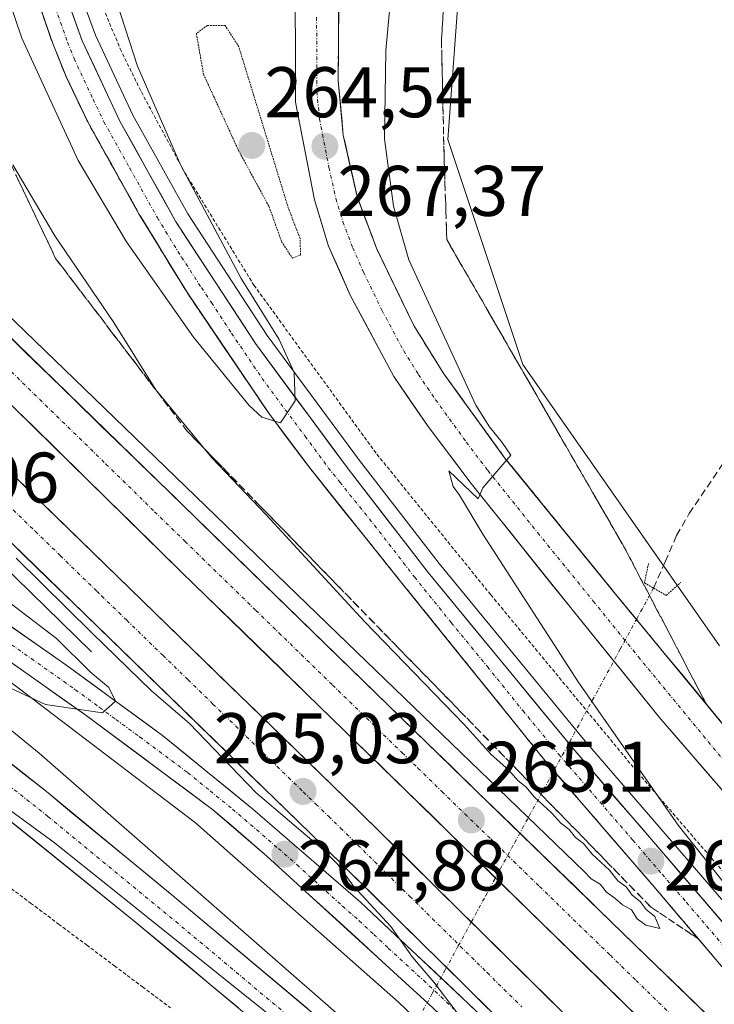
# Model space of a CAD drawing. Units: metres. Extents: x 626076 to 629581, y 4641678 to 4644027.
# Drawn here: x 627973 to 628070, y 4643097 to 4643235 of the extents above; entities that cross this region are included whole.
import ezdxf
from ezdxf.enums import TextEntityAlignment as Align

# ---------------------------------------------------------------- set-up
doc = ezdxf.new("R2010")
doc.units = ezdxf.units.M
doc.header["$MEASUREMENT"] = 0
for name, pattern in [('TRAZO_Y_PUNTO', [1, 0.5, -0.25, 0, -0.25]), ('TRAZOS', [0.75, 0.5, -0.25]), ('TRAZOS2', [0.375, 0.25, -0.125]), ('TRAZOSX2', [1.5, 1, -0.5])]:
    doc.linetypes.add(name, pattern=pattern)
for name, color, linetype, lineweight in [('Alambrada', 19, 'TRAZOS', 0), ('Arcén (en calzada doble)', 9, 'Continuous', 13), ('Carretera de calzada doble', 1, 'Continuous', 13), ('Carretera de calzada doble Cxs', 1, 'Continuous', 13), ('Carretera de calzada doble eje', 1, 'TRAZO_Y_PUNTO', 0), ('Carretera de calzada única', 19, 'Continuous', 13), ('Carretera de calzada única Cxs', 19, 'Continuous', 13), ('Carretera de calzada única eje', 19, 'TRAZO_Y_PUNTO', 0), ('Carátula', 7, 'Continuous', 5), ('Corriente artificial lineal', 5, 'TRAZOSX2', 13), ('Corriente artificial lineal oculto', 135, 'TRAZO_Y_PUNTO', 13), ('Cultivos herbáceos CxS', 92, 'Continuous', 0), ('Curva de nivel normal', 36, 'Continuous', 0), ('Curva de nivel normal depresión', 36, 'TRAZOS2', 0), ('Núcleo urbano CxS', 19, 'Continuous', 0), ('Puente lineal', 2, 'TRAZOS2', 0), ('Punto de cota en terreno', 7, 'Continuous', 0), ('Rótulo de punto de cota en terreno', 19, 'Continuous', 0), ('Talud superficial', 39, 'TRAZOSX2', 0)]:
    doc.layers.add(name, color=color, linetype=linetype, lineweight=lineweight)
doc.styles.add('Arial', font='txt', dxfattribs={"height": 0.2})

# ---------------------------------------------------------------- blocks, each defined once
blk = doc.blocks.new('*U150')
at = {"layer": 'Cultivos herbáceos CxS', "color": 92, "linetype": 'Continuous', "lineweight": 0}
blk.add_polyline3d([(628070.3577, 4643147.0953, 261.7614), (628042.8501, 4643186.3941, 261.5715), (628032.3711, 4643217.8327, 261.6444), (628034.9917, 4643253.2011, 261.5803), (628033.6825, 4643285.9497, 261.5063), (628024.5134, 4643304.2887, 262.017), (628007.4845, 4643318.6983, 262.4127), (627991.7655, 4643334.4179, 262.0201), (627970.1048, 4643350.9827, 262.4273), (627969.4969, 4643351.4475, 262.3209), (627969.0465, 4643351.5119, 262.3319), (627932.8191, 4643356.6875, 265.7114), (627897.4509, 4643357.9977, 265.0858), (627868.6327, 4643360.6177, 264.5655), (627828.8449, 4643378.587, 263.5331), (627770.137, 4643417.7269, 263.7364), (627605.089, 4643573.6119, 265.1818), (627316.9066, 4643857.8703, 265.655), (627268.4396, 4643906.3383, 265.6656), (627259.2704, 4643927.2973, 265.6177), (627239.6212, 4643944.3265, 265.8491)], dxfattribs=at)
blk = doc.blocks.new('*U155')
at = {"layer": 'Cultivos herbáceos CxS', "color": 92, "linetype": 'Continuous', "lineweight": 0}
blk.add_polyline3d([(627709.8796, 4643373.1893, 264.5199), (627770.1348, 4643298.5223, 265.4726), (627770.1559, 4643298.4757, 265.4719), (627788.4734, 4643257.9137, 267.1286), (627789.7828, 4643233.0247, 268.289), (627776.683, 4643210.7559, 268.1158), (627768.8232, 4643198.9667, 268.8318), (627771.4426, 4643187.1771, 270.5442), (627773.2117, 4643185.408, 270.6002), (627784.5421, 4643174.0773, 270.0456), (627805.9108, 4643161.5069, 268.4013), (627835.8805, 4643161.5067, 267.3998), (627867.3191, 4643168.0561, 267.2041), (627910.5467, 4643160.1961, 266.0066), (627943.2945, 4643144.4765, 265.9332), (627943.379, 4643144.4147, 265.9321), (627977.3523, 4643119.5873, 265.7642), (628023.1991, 4643082.9085, 265.1835), (628069.0459, 4643040.9901, 265.3769), (628122.7521, 4642989.9017, 265.7875)], dxfattribs=at)
blk = doc.blocks.new('5PATER')
at = {"layer": 'Carátula', "linetype": 'Continuous', "lineweight": 5}
h = blk.add_hatch(color=250, dxfattribs=at)
edge = h.paths.add_edge_path()
edge.add_ellipse((0, 0.01), major_axis=(-1.33, -1.34), ratio=0.999422, start_angle=0, end_angle=360)
blk = doc.blocks.new('*U177')
at = {"layer": 'Carretera de calzada única Cxs', "color": 19, "linetype": 'Continuous', "lineweight": 13}
for points in [[(627971.59, 4643149.62, 265.3), (627975.29, 4643147.03, 265.1), (627979, 4643144.44, 265.03), (627982.38, 4643141.97, 264.92), (627985.77, 4643139.5, 264.94), (627989.15, 4643137.02, 264.9), (627992.53, 4643134.55, 264.86), (627995.67, 4643131.99, 264.84), (627998.81, 4643129.44, 264.86), (628001.95, 4643126.88, 264.87), (628005.09, 4643124.32, 264.89), (628008.87, 4643121.06, 264.89), (628012.64, 4643117.79, 264.91), (628016.42, 4643114.53, 264.94), (628020.19, 4643111.26, 264.97), (628023.44, 4643108.2, 264.96), (628026.7, 4643105.13, 264.98), (628029.95, 4643102.07, 264.99), (628033.21, 4643099, 265.01), (628036.46, 4643095.94, 265.03)], [(628032.74, 4643094.19, 264.91), (628029.64, 4643097.11, 264.86), (628026.42, 4643100.05, 264.91), (628023.2, 4643103, 264.84), (628019.98, 4643105.94, 264.82), (628016.76, 4643108.88, 264.86), (628013.54, 4643111.82, 264.83), (628010.32, 4643114.77, 264.82), (628007.1, 4643117.71, 264.8), (628004.57, 4643119.88, 264.79), (628002.04, 4643122.06, 264.78), (627999.51, 4643124.23, 264.77), (627995.94, 4643126.88, 264.75), (627992.37, 4643129.53, 264.78), (627988.81, 4643132.17, 264.78), (627985.24, 4643134.82, 264.87), (627981.67, 4643137.47, 264.97), (627978.39, 4643139.79, 265.03), (627975.11, 4643142.11, 265.14), (627971.82, 4643144.42, 265.32)]]:
    blk.add_polyline3d(points, dxfattribs=at)
blk = doc.blocks.new('*U178')
at = {"layer": 'Carretera de calzada única Cxs', "color": 19, "linetype": 'Continuous', "lineweight": 13}
for points in [[(627979.79, 4643235.81, 271.66), (627981.29, 4643231.65, 271.66), (627983.06, 4643227.88, 271.43), (627984.82, 4643224.1, 271.44), (627986.59, 4643220.33, 271.39), (627988.53, 4643216.85, 271.12), (627990.46, 4643213.38, 271.24), (627992.4, 4643209.9, 270.97), (627994.33, 4643206.42, 270.83), (627996.56, 4643203, 270.88), (627998.8, 4643199.59, 270.52), (628001.03, 4643196.17, 270.5), (628003.27, 4643192.76, 270.29), (628005.5, 4643189.34, 270.24), (628008.09, 4643185.83, 270.03), (628010.68, 4643182.32, 269.99), (628013.28, 4643178.82, 269.69), (628015.87, 4643175.31, 269.52), (628018.46, 4643171.8, 269.26), (628021.26, 4643168.18, 269.18), (628024.05, 4643164.57, 268.8), (628026.85, 4643160.95, 268.64), (628029.64, 4643157.33, 268.36), (628032.53, 4643153.82, 268.08), (628035.41, 4643150.31, 267.8), (628038.3, 4643146.8, 267.48), (628041.18, 4643143.3, 267.33), (628044.07, 4643139.79, 266.93), (628046.95, 4643136.28, 266.71), (628049.84, 4643132.77, 266.48), (628052.87, 4643129.26, 266.19), (628055.89, 4643125.75, 266.01), (628058.92, 4643122.24, 265.77), (628061.95, 4643118.73, 265.66), (628064.97, 4643115.23, 265.42), (628068, 4643111.72, 265.31), (628071.03, 4643108.21, 265.39)], [(628069.65, 4643103.5, 265.21), (628066.84, 4643106.8, 265.31), (628064.04, 4643110.09, 265.32), (628061.23, 4643113.39, 265.57), (628058.18, 4643116.92, 265.55), (628055.13, 4643120.45, 265.69), (628052.09, 4643123.97, 266.01), (628049.04, 4643127.5, 266.19), (628045.99, 4643131.03, 266.46), (628043.1, 4643134.61, 266.54), (628040.22, 4643138.19, 266.84), (628037.33, 4643141.77, 267.13), (628034.45, 4643145.34, 267.35), (628031.56, 4643148.92, 267.93), (628028.68, 4643152.5, 267.89), (628025.79, 4643156.08, 268.22), (628023.21, 4643159.3, 268.28), (628020.64, 4643162.52, 268.59), (628018.06, 4643165.73, 268.76), (628015.49, 4643168.95, 269.15), (628012.91, 4643172.17, 269.26), (628010.14, 4643175.88, 269.41), (628007.36, 4643179.58, 269.67), (628005.08, 4643182.94, 269.85), (628002.81, 4643186.31, 270.07), (628000.53, 4643189.67, 270.28), (627998.26, 4643193.04, 270.44), (627995.98, 4643196.4, 270.57), (627993.74, 4643200.06, 270.58), (627991.51, 4643203.71, 271.14), (627989.27, 4643207.37, 270.85), (627986.87, 4643211.68, 271.25), (627984.46, 4643215.99, 270.99), (627982.06, 4643220.3, 271.31), (627980.55, 4643223.46, 271.3), (627979.03, 4643226.62, 271.12), (627977.16, 4643231.25, 271.51), (627976.21, 4643234.01, 271.74), (627975.25, 4643236.77, 271.45)]]:
    blk.add_polyline3d(points, dxfattribs=at)
blk = doc.blocks.new('*U179')
at = {"layer": 'Carretera de calzada única Cxs', "color": 19, "linetype": 'Continuous', "lineweight": 13}
for points in [[(627969.22, 4643132.29, 265.7), (627972.75, 4643129.5, 265.75), (627976.28, 4643126.71, 265.68), (627979.85, 4643123.77, 265.7), (627983.43, 4643120.83, 265.51), (627987, 4643117.89, 265.65), (627990.58, 4643114.95, 265.51), (627994.15, 4643112.01, 265.37), (627997.88, 4643108.89, 265.44), (628001.6, 4643105.76, 265.32), (628005.33, 4643102.64, 265.31), (628009.05, 4643099.51, 265.26), (628012.78, 4643096.39, 265.17)], [(628003.12, 4643096.5, 265.26), (627999.46, 4643099.54, 265.31), (627995.81, 4643102.59, 265.38), (627992.16, 4643105.63, 265.35), (627988.51, 4643108.68, 265.46), (627984.84, 4643111.64, 265.54), (627981.16, 4643114.6, 265.61), (627977.49, 4643117.56, 265.68), (627973.81, 4643120.52, 265.67), (627970.14, 4643123.47, 265.77)]]:
    blk.add_polyline3d(points, dxfattribs=at)
blk = doc.blocks.new('*U180')
at = {"layer": 'Carretera de calzada única Cxs', "color": 19, "linetype": 'Continuous', "lineweight": 13}
for points in [[(628071.48, 4643126.08, 263.94), (628068.37, 4643129.66, 263.83), (628065.27, 4643133.25, 263.94), (628062.16, 4643136.84, 263.9), (628059.64, 4643139.95, 263.94), (628057.13, 4643143.06, 263.97), (628054.61, 4643146.17, 264.05), (628052.1, 4643149.28, 264.09), (628049.58, 4643152.39, 264.23), (628046.8, 4643155.86, 264.28), (628044.01, 4643159.34, 264.44), (628041.23, 4643162.81, 264.6), (628038.44, 4643166.29, 264.76), (628035.66, 4643169.76, 264.86), (628032.65, 4643173.74, 265.09), (628029.63, 4643177.72, 265.33), (628027.23, 4643181.23, 265.43), (628024.83, 4643184.74, 265.7), (628022.8, 4643188.53, 265.64), (628020.77, 4643192.32, 265.94), (628018.74, 4643196.11, 265.91), (628017.23, 4643199.53, 266.05), (628015.71, 4643202.94, 266.21), (628014.74, 4643206.19, 266.11), (628013.77, 4643209.43, 266.16), (628012.88, 4643213.97, 266.69), (628012, 4643218.5, 267.31), (628011.11, 4643223.04, 267.37), (628011.1, 4643227.19, 267.64), (628011.08, 4643231.34, 267.9), (628011.07, 4643235.5, 268.13)], [(628017.17, 4643238.03, 268.05), (628017.13, 4643234.04, 267.82), (628017.1, 4643230.05, 267.62), (628017.06, 4643226.06, 267.43), (628017.42, 4643222.25, 267.14), (628017.78, 4643218.43, 266.96), (628018.76, 4643214.09, 266.67), (628019.74, 4643209.74, 266.55), (628021.11, 4643206.13, 266.49), (628022.48, 4643202.51, 266.18), (628024.19, 4643198.96, 265.86), (628025.91, 4643195.41, 265.81), (628027.62, 4643191.86, 265.56), (628029.68, 4643188.55, 265.3), (628031.73, 4643185.24, 265.22), (628034.59, 4643181.29, 264.74), (628037.46, 4643177.33, 264.67), (628040.32, 4643173.38, 264.71), (628043.42, 4643169.57, 264.31), (628046.52, 4643165.76, 264.25), (628049.63, 4643161.94, 263.99), (628052.73, 4643158.13, 263.89), (628055.83, 4643154.32, 263.85), (628059, 4643150.47, 263.53), (628062.18, 4643146.63, 263.82), (628065.35, 4643142.78, 263.86), (628068.52, 4643138.93, 263.81), (628071.69, 4643135.08, 263.87)]]:
    blk.add_polyline3d(points, dxfattribs=at)

msp = doc.modelspace()

# ---------------------------------------------------------------- linework, layer by layer
at = {"layer": 'Alambrada', "color": 19, "linetype": 'TRAZOS', "lineweight": 0}
for points in [[(627995.69, 4643289.13, 271.89), (627995.64, 4643287.55, 271.7), (627994.43, 4643283.03, 271.18), (627992.39, 4643278.35, 271.66), (627989.74, 4643274.01, 271.28), (627984.76, 4643267.89, 270.93), (627982.21, 4643262.73, 271.27), (627980.87, 4643257.14, 271.09), (627980.82, 4643250.23, 270.79), (627982.17, 4643242.46, 270.7), (627984.25, 4643236.19, 270.23), (627986.6, 4643230.5, 270.3), (627989.55, 4643224.48, 269.75), (627995.64, 4643213.19, 269.38), (628005.29, 4643197.47, 268.78), (628022.48, 4643173.85, 268.14), (628038.4, 4643154.21, 266.62), (628058.46, 4643129.94, 264.83), (628076.51, 4643108.97, 264.25)], [(627970.17, 4643114.06, 265.17), (627974.08, 4643111.14, 265.16), (627977.98, 4643108.21, 265.18), (627981.89, 4643105.29, 265.18), (627985.79, 4643102.37, 265.12), (627989.7, 4643099.44, 265.11), (627993.61, 4643096.52, 265.09)]]:
    msp.add_polyline3d(points, dxfattribs=at)
at = {"layer": 'Arcén (en calzada doble)', "color": 9, "linetype": 'Continuous', "lineweight": 13}
for points in [[(627988.54, 4643277.42), (627982.77, 4643268.35), (627981.14, 4643265.62), (627979.86, 4643262.71), (627978.95, 4643259.66), (627978.42, 4643256.53), (627978.36, 4643251.76), (627978.66, 4643246.97), (627980.18, 4643240.54), (627983.13, 4643232.41), (627988.36, 4643221.23), (627996.03, 4643207.45), (628007.13, 4643190.47), (628020.04, 4643173), (628031.19, 4643158.57), (628051.36, 4643134.05), (628078.57, 4643102.5)], [(627886.29, 4643239.5), (627886.3, 4643239.49), (627916.4, 4643210.93), (627948.58, 4643179.47), (627982.57, 4643146.26)], [(627802.5, 4643194.19), (627810.22, 4643188.35), (627814.45, 4643186.52), (627818.44, 4643185.92), (627823.82, 4643186.11), (627829.04, 4643187.4), (627847.03, 4643190.38), (627870.96, 4643191.29), (627878.62, 4643190.76), (627886.18, 4643189.46), (627893.58, 4643187.42), (627900.74, 4643184.64), (627924.6, 4643171.91), (627970.98, 4643142.22), (627997.12, 4643122.34), (628025.51, 4643097.29), (628113.1, 4643013.68)]]:
    msp.add_lwpolyline(points, dxfattribs=at)
at = {"layer": 'Carretera de calzada doble', "color": 1, "linetype": 'Continuous', "lineweight": 13}
for points in [[(627908.72, 4643251.49), (627941.67, 4643218.94), (628036.49, 4643126.7), (628094.2, 4643070.72), (628136.64, 4643028.9), (628147.54, 4643018.35)], [(629119.84, 4641992.26), (629079.72, 4642035.61), (629040.08, 4642078.41), (629002.62, 4642118.68), (628951.75, 4642172.94), (628904.92, 4642222.32), (628827.52, 4642302.8), (628791.29, 4642340.8), (628753.56, 4642380.11), (628638.95, 4642500.09), (628459.93, 4642687.05), (628334.59, 4642817.88), (628272.59, 4642882.09), (628238.43, 4642916.94), (628183.74, 4642972.19), (628116.19, 4643039.22), (628084.25, 4643070.58), (628026.65, 4643126.75), (627995.12, 4643157.45), (627964.06, 4643187.91), (627917.58, 4643232.73), (627902.04, 4643247.92)], [(627895.84, 4643244.6), (628019.83, 4643124.12), (628067.14, 4643077.41), (628142.58, 4643003.92), (628218.66, 4642927.39), (628308.77, 4642834.99), (628444.33, 4642693.57), (628566.98, 4642565.55), (628656.03, 4642472.53), (628730.91, 4642394.39), (628817.44, 4642303.88), (628858.12, 4642261.43), (628900.09, 4642217.56), (628942.77, 4642172.63), (628970.63, 4642143.98), (629029.2, 4642084.75), (629043.68, 4642070.22), (629067.9, 4642045.09), (629119.84, 4641992.26)], [(628068.32, 4643066.54), (628014.95, 4643119.14), (627889.39, 4643241.16)]]:
    msp.add_lwpolyline(points, dxfattribs=at)
at = {"layer": 'Carretera de calzada doble Cxs', "color": 1, "linetype": 'Continuous', "lineweight": 13}
for points in [[(627969.76, 4643191.61, 264.98), (627973.28, 4643188.19, 265), (627976.79, 4643184.78, 264.97), (627980.3, 4643181.36, 264.96), (627983.81, 4643177.94, 264.98), (627987.32, 4643174.53, 264.96), (627990.84, 4643171.11, 264.95), (627994.35, 4643167.7, 264.94), (627997.86, 4643164.28, 264.92), (628001.37, 4643160.86, 264.91), (628004.88, 4643157.45, 264.92), (628008.4, 4643154.03, 264.92), (628011.91, 4643150.61, 264.93), (628015.42, 4643147.2, 264.92), (628018.93, 4643143.78, 264.93), (628022.44, 4643140.37, 264.93), (628025.95, 4643136.95, 264.93), (628029.47, 4643133.53, 264.96), (628032.98, 4643130.12, 264.96), (628036.49, 4643126.7, 264.99), (628039.88, 4643123.41, 264.99), (628043.28, 4643120.11, 265.02), (628046.67, 4643116.82, 265.06), (628050.07, 4643113.53, 265.05), (628053.46, 4643110.24, 265.05), (628056.86, 4643106.94, 265.08), (628060.25, 4643103.65, 265.16), (628063.65, 4643100.36, 265.17), (628067.04, 4643097.06, 265.23), (628070.44, 4643093.77, 265.25)], [(628060.53, 4643093.71, 265.28), (628057.14, 4643097.01, 265.22), (628053.76, 4643100.32, 265.17), (628050.37, 4643103.62, 265.17), (628046.98, 4643106.93, 265.14), (628043.59, 4643110.23, 265.07), (628040.2, 4643113.53, 265.09), (628036.81, 4643116.84, 265.04), (628033.43, 4643120.14, 265.01), (628030.04, 4643123.45, 265.04), (628026.65, 4643126.75, 265.03), (628023.15, 4643130.16, 264.98), (628019.64, 4643133.57, 265.02), (628016.14, 4643136.98, 265.01), (628012.64, 4643140.39, 264.97), (628009.13, 4643143.81, 264.99), (628005.63, 4643147.22, 265.01), (628002.13, 4643150.63, 264.98), (627998.62, 4643154.04, 265.02), (627995.12, 4643157.45, 265.01), (627991.67, 4643160.83, 265), (627988.22, 4643164.22, 265.02), (627984.77, 4643167.6, 265.02), (627981.32, 4643170.99, 265.01), (627977.86, 4643174.37, 264.98), (627974.41, 4643177.76, 265.06), (627970.96, 4643181.14, 265.07)], [(627970.23, 4643172.31, 265), (627973.78, 4643168.87, 264.99), (627977.32, 4643165.43, 264.98), (627980.86, 4643161.99, 264.93), (627984.4, 4643158.54, 264.92), (627987.95, 4643155.1, 264.94), (627991.49, 4643151.66, 264.9), (627995.03, 4643148.22, 264.91), (627998.57, 4643144.77, 264.95), (628002.12, 4643141.33, 264.94), (628005.66, 4643137.89, 264.97), (628009.2, 4643134.45, 264.99), (628012.74, 4643131, 264.99), (628016.29, 4643127.56, 264.99), (628019.83, 4643124.12, 264.98), (628023.21, 4643120.78, 265), (628026.59, 4643117.45, 265), (628029.97, 4643114.11, 265.01), (628033.35, 4643110.77, 265.02), (628036.73, 4643107.44, 265.09), (628040.11, 4643104.1, 265.1), (628043.49, 4643100.77, 265.12), (628046.86, 4643097.43, 265.17), (628050.24, 4643094.09, 265.18)], [(628039.86, 4643094.59, 265.08), (628036.3, 4643098.1, 265.07), (628032.74, 4643101.61, 265.04), (628029.18, 4643105.11, 265.03), (628025.62, 4643108.62, 265.01), (628022.07, 4643112.13, 265.03), (628018.51, 4643115.63, 265.01), (628014.95, 4643119.14, 264.98), (628011.46, 4643122.53, 264.95), (628007.97, 4643125.92, 264.95), (628004.49, 4643129.31, 264.95), (628001, 4643132.7, 264.93), (627997.51, 4643136.09, 264.93), (627994.02, 4643139.48, 264.94), (627990.54, 4643142.87, 264.92), (627987.05, 4643146.26, 264.89), (627983.56, 4643149.65, 264.89), (627980.07, 4643153.03, 264.89), (627976.58, 4643156.42, 264.88), (627973.1, 4643159.81, 264.94), (627969.61, 4643163.2, 264.95)]]:
    msp.add_polyline3d(points, dxfattribs=at)
at = {"layer": 'Carretera de calzada doble eje', "color": 1, "linetype": 'TRAZO_Y_PUNTO', "lineweight": 0}
for points in [[(627969.82, 4643186.93), (627976.13, 4643180.74), (627984.61, 4643172.49), (627991.41, 4643165.83), (627995.64, 4643161.71), (627998.07, 4643159.32), (628005.56, 4643152.04), (628008.8, 4643148.88), (628009.54, 4643148.16), (628016.29, 4643141.6), (628022.63, 4643135.42), (628026, 4643132.14), (628028.2, 4643130.01), (628031.57, 4643126.72), (628034.78, 4643123.6), (628038.39, 4643120.1), (628041.59, 4643116.97), (628045.2, 4643113.47), (628051.49, 4643107.34), (628055.1, 4643103.84), (628058.7, 4643100.34), (628065.17, 4643094.03)], [(627967.71, 4643169.91), (627974.72, 4643163.09), (627978.23, 4643159.68), (627983.36, 4643154.69), (627984, 4643154.07), (627987.51, 4643150.66), (627992.55, 4643145.77), (627996.06, 4643142.36), (627999.56, 4643138.95), (628004.22, 4643134.43), (628007.72, 4643131.02), (628012.19, 4643126.68), (628013.95, 4643124.98), (628015.7, 4643123.27), (628017.39, 4643121.63), (628019.81, 4643119.25), (628027.08, 4643112.07), (628037.88, 4643101.42), (628042.73, 4643096.63)]]:
    msp.add_lwpolyline(points, dxfattribs=at)
at = {"layer": 'Carretera de calzada única', "color": 19, "linetype": 'Continuous', "lineweight": 13}
for points in [[(627985.72, 4643305.52), (627987.62, 4643304.07), (627993.33, 4643302.78), (628001.98, 4643300.32), (628006.58, 4643298.4), (628009.36, 4643296.75), (628011.28, 4643295.18), (628014.33, 4643291.57), (628016.62, 4643287.15), (628018.62, 4643279.75), (628019.58, 4643272.31), (628017.2, 4643242.02), (628017.06, 4643226.06), (628017.78, 4643218.43), (628019.74, 4643209.74), (628022.48, 4643202.51), (628027.62, 4643191.86), (628031.73, 4643185.24), (628040.32, 4643173.38), (628055.83, 4643154.32), (628081.21, 4643123.54)], [(628077.08, 4643101.19), (628049.84, 4643132.77), (628029.64, 4643157.33), (628018.46, 4643171.8), (628005.5, 4643189.34), (627994.33, 4643206.42), (627986.59, 4643220.33), (627981.29, 4643231.65), (627978.28, 4643239.97), (627976.69, 4643246.68), (627976.38, 4643251.64), (627976.66, 4643257.36), (627978.18, 4643262.84), (627980, 4643266.69), (627982.38, 4643270.23), (627984.95, 4643273.18), (627987.02, 4643275.46), (627988.54, 4643277.42)], [(627971.31, 4643266.52), (627975.73, 4643267.63), (627974.36, 4643263.83), (627973.23, 4643259.35), (627972.78, 4643256.89), (627972.54, 4643252.35), (627973.4, 4643243.73), (627975.25, 4643236.77), (627977.16, 4643231.25), (627979.03, 4643226.62), (627982.06, 4643220.3), (627989.27, 4643207.37), (627995.98, 4643196.4), (628007.36, 4643179.58), (628012.91, 4643172.17), (628025.79, 4643156.08), (628045.99, 4643131.03), (628061.23, 4643113.39), (628072.45, 4643100.2)], [(628102.55, 4643090.2), (628062.16, 4643136.84), (628049.58, 4643152.39), (628035.66, 4643169.76), (628029.63, 4643177.72), (628024.83, 4643184.74), (628018.74, 4643196.11), (628015.71, 4643202.94), (628013.77, 4643209.43), (628011.11, 4643223.04), (628011.04, 4643243.8)], [(627802.5, 4643194.19), (627813.31, 4643187.86), (627815.76, 4643187.29), (627820.37, 4643187.13), (627822.86, 4643187.37), (627842.41, 4643191.38), (627855.87, 4643192.8), (627863.37, 4643193.04), (627872.43, 4643192.8), (627879.89, 4643192.05), (627887.06, 4643190.66), (627894.28, 4643188.72), (627903.25, 4643185.71), (627915.6, 4643179.76), (627928.16, 4643172.63), (627940.83, 4643164.8), (627965.26, 4643149.06), (627981.67, 4643137.47), (627999.51, 4643124.23), (628007.1, 4643117.71), (628029.64, 4643097.11), (628045.15, 4643082.51), (628082.66, 4643046.26)], [(627818.72, 4643170.76), (627845.21, 4643174.52), (627855.17, 4643175.44), (627864.08, 4643176), (627873.03, 4643175.98), (627879.47, 4643175.57), (627892.25, 4643173.77), (627900.98, 4643171.76), (627908.55, 4643169.48), (627916.93, 4643166.33), (627925.07, 4643162.62), (627930.74, 4643159.53), (627938.43, 4643154.79), (627948.81, 4643147.83), (627958.62, 4643140.66), (627976.28, 4643126.71), (627994.15, 4643112.01), (628020.23, 4643090.14), (628051.21, 4643063.44), (628083.11, 4643035.37)], [(628073.35, 4643035.75), (628042.98, 4643062.49), (628017.72, 4643084.31), (627988.51, 4643108.68), (627955.44, 4643135.31), (627938.99, 4643147.6), (627927.4, 4643154.74), (627915.13, 4643160.65), (627904.68, 4643164.53), (627896.32, 4643166.9), (627883.52, 4643169.25), (627870.53, 4643170.16), (627861.85, 4643169.95), (627851.44, 4643169.26), (627842.34, 4643168.22), (627821.51, 4643165.05)], [(628049.48, 4643083.68), (628020.19, 4643111.26), (628005.09, 4643124.32), (627992.53, 4643134.55), (627979, 4643144.44), (627967.88, 4643152.21)]]:
    msp.add_lwpolyline(points, dxfattribs=at)
at = {"layer": 'Carretera de calzada única eje', "color": 19, "linetype": 'TRAZO_Y_PUNTO', "lineweight": 0}
for points in [[(627976.76, 4643238.37), (627978.27, 4643234.21), (627979.22, 4643231.45), (627980.16, 4643229.14), (627982.81, 4643223.47), (627984.32, 4643220.32), (627987.93, 4643213.85), (627991.8, 4643206.89), (627995.15, 4643201.41), (627997.95, 4643197.14), (627999.37, 4643195.04), (628002.16, 4643190.77), (628006.43, 4643184.46), (628009.67, 4643180.07), (628012.45, 4643176.37), (628015.68, 4643171.98), (628017.29, 4643169.97), (628022.13, 4643163.94), (628027.72, 4643156.71), (628032.86, 4643150.33), (628037.91, 4643144.19), (628042.86, 4643138.04), (628047.91, 4643131.9), (628050.74, 4643128.63), (628058.25, 4643119.93), (628062.34, 4643115.18), (628065.75, 4643111.24), (628068.56, 4643107.94), (628071.36, 4643104.64)], [(628014.05, 4643234.93), (628014.08, 4643224.55), (628014.45, 4643220.73), (628015.77, 4643213.93), (628016.75, 4643209.58), (628017.72, 4643206.34), (628019.09, 4643202.72), (628020.61, 4643199.31), (628023.18, 4643193.98), (628026.22, 4643188.3), (628028.28, 4643184.99), (628030.68, 4643181.48), (628034.97, 4643175.55), (628037.99, 4643171.57), (628044.95, 4643162.89), (628052.7, 4643153.35), (628058.99, 4643145.58), (628071.68, 4643130.19)], [(627818.94, 4643167.3), (627845.43, 4643171.06), (627855.39, 4643171.98), (627864.3, 4643172.54), (627873.25, 4643172.52), (627879.69, 4643172.11), (627892.47, 4643170.31), (627901.2, 4643168.3), (627908.77, 4643166.02), (627917.15, 4643162.87), (627925.29, 4643159.16), (627930.96, 4643156.07), (627938.65, 4643151.33), (627949.03, 4643144.37), (627958.84, 4643137.2), (627976.5, 4643123.25), (627994.37, 4643108.55), (628020.45, 4643086.68), (628036.72, 4643072.66), (628043.27, 4643066.53), (628095.12, 4643020.67)], [(627971.4, 4643147.24), (627974.18, 4643145.3), (627980.33, 4643140.96), (627983.72, 4643138.48), (627985.99, 4643136.8), (627989.37, 4643134.32), (627996.02, 4643129.39), (627999.16, 4643126.83), (628002.3, 4643124.28), (628008.7, 4643118.76), (628011.31, 4643116.5), (628017.67, 4643110.69), (628020, 4643108.68), (628022.03, 4643106.76), (628024.07, 4643104.85), (628028.98, 4643100.35), (628030.6, 4643098.83), (628032.21, 4643097.31), (628035.12, 4643094.58)]]:
    msp.add_lwpolyline(points, dxfattribs=at)
at = {"layer": 'Corriente artificial lineal', "color": 5, "linetype": 'TRAZOSX2', "lineweight": 13}
msp.add_polyline3d([(628061.14, 4643155.15, 261.39), (628062.76, 4643158.83, 260.7), (628064.37, 4643162.51, 260.83), (628066.13, 4643165.57, 260.63), (628068.64, 4643169.28, 260.71), (628071.15, 4643173, 260.52)], dxfattribs=at)
at = {"layer": 'Corriente artificial lineal oculto', "color": 135, "linetype": 'TRAZO_Y_PUNTO', "lineweight": 13}
msp.add_polyline3d([(628018.08, 4643076.28, 263.29), (628018.08, 4643076.28, 263.29), (628019.9, 4643079.61, 264.45), (628021.72, 4643082.94, 265.1), (628023.53, 4643086.27, 265.03), (628025.35, 4643089.6, 264.54), (628026.87, 4643092.37, 264.35), (628028.38, 4643095.15, 264.64), (628030.2, 4643098.49, 264.95), (628032.03, 4643101.82, 265.03), (628033.85, 4643105.16, 265.09), (628035.67, 4643108.49, 265.09), (628037.69, 4643112.19, 264.92), (628039.71, 4643115.89, 265.09), (628041.73, 4643119.59, 265.07), (628043.75, 4643123.29, 264.89), (628045.77, 4643126.99, 265.76), (628047.86, 4643130.82, 266.51), (628049.96, 4643134.66, 266.3), (628052.05, 4643138.5, 264.99), (628054.15, 4643142.33, 263.98), (628056.48, 4643146.61, 264.16), (628058.81, 4643150.88, 263.48), (628061.14, 4643155.15, 261.39)], dxfattribs=at)
at = {"layer": 'Cultivos herbáceos CxS', "color": 92, "linetype": 'Continuous', "lineweight": 0}
for points in [[(627239.62, 4643944.33, 265.85), (627259.27, 4643927.3, 265.62), (627268.44, 4643906.34, 265.67), (627316.91, 4643857.87, 265.65), (627605.09, 4643573.61, 265.18), (627770.14, 4643417.73, 263.74), (627828.84, 4643378.59, 263.53), (627868.63, 4643360.62, 264.57), (627897.45, 4643358, 265.09), (627932.82, 4643356.69, 265.71), (627969.05, 4643351.51, 262.33), (627969.5, 4643351.45, 262.32), (627970.1, 4643350.98, 262.43), (627991.77, 4643334.42, 262.02), (628007.48, 4643318.7, 262.41), (628024.51, 4643304.29, 262.02), (628033.68, 4643285.95, 261.51), (628034.99, 4643253.2, 261.58), (628032.37, 4643217.83, 261.64), (628042.85, 4643186.39, 261.57), (628070.36, 4643147.1, 261.76)], [(627709.88, 4643373.19, 264.52), (627770.13, 4643298.52, 265.47), (627770.16, 4643298.48, 265.47), (627788.47, 4643257.91, 267.13), (627789.78, 4643233.02, 268.29), (627776.68, 4643210.76, 268.12), (627768.82, 4643198.97, 268.83), (627771.44, 4643187.18, 270.54), (627773.21, 4643185.41, 270.6), (627784.54, 4643174.08, 270.05), (627805.91, 4643161.51, 268.4), (627835.88, 4643161.51, 267.4), (627867.32, 4643168.06, 267.2), (627910.55, 4643160.2, 266.01), (627943.29, 4643144.48, 265.93), (627943.38, 4643144.41, 265.93), (627977.35, 4643119.59, 265.76), (628023.2, 4643082.91, 265.18), (628069.05, 4643040.99, 265.38), (628122.75, 4642989.9, 265.79)]]:
    msp.add_polyline3d(points, dxfattribs=at)
at = {"layer": 'Curva de nivel normal', "color": 36, "linetype": 'Continuous', "lineweight": 0}
for points in [[(627966.4, 4643250.88, 270), (627972.86, 4643232.02, 270), (627980.72, 4643214.92, 270), (627987.48, 4643203.55, 270), (627996.82, 4643190.22, 270), (628004.61, 4643180.65, 270), (628006.4, 4643179.06, 270), (628008.98, 4643178.26, 270), (628011.05, 4643181.32, 270), (628010.91, 4643185.28, 270), (628008.82, 4643189.89, 270), (628003.5, 4643198.4, 270), (627995.08, 4643214.19, 270), (627989.02, 4643228.08, 270), (627984.44, 4643242.2, 270)], [(628075.36, 4643108.46, 265), (628064.59, 4643122.02, 265), (628050.62, 4643142.04, 265), (628037.26, 4643162.68, 265), (628034.03, 4643168.12, 265), (628033.15, 4643169.33, 265), (628032.51, 4643171.55, 265), (628036.64, 4643167.61, 265), (628037.27, 4643169.18, 265), (628041.17, 4643173.72, 265), (628039.99, 4643175.5, 265), (628038.22, 4643177.67, 265), (628036.3, 4643180.72, 265), (628026.96, 4643201.04, 265), (628024.81, 4643208.53, 265), (628023.55, 4643217.92, 265), (628023.72, 4643230.27, 265), (628024.53, 4643238.89, 265)], [(627881.96, 4643237.19, 265), (627885.38, 4643234.32, 265), (627895.69, 4643224.74, 265), (627901.2, 4643219.91, 265), (627903.62, 4643217, 265), (627909.28, 4643211.34, 265), (627926.36, 4643195.08, 265), (627952.74, 4643168.81, 265), (627969.55, 4643154.3, 265), (627977.69, 4643148.1, 265), (627982.39, 4643143.47, 265), (627985.02, 4643141.27, 265), (627985.94, 4643139.36, 265), (627984.14, 4643137.72, 265), (627976.14, 4643138.88, 265), (627963.97, 4643144.56, 265), (627959.63, 4643146.16, 265), (627959.46, 4643144.96, 265), (627975.28, 4643132.11, 265), (628033.1, 4643081.53, 265)], [(627955.23, 4643208.43, 265), (627981.63, 4643183.02, 265), (628018.33, 4643147.51, 265), (628051.46, 4643115.56, 265), (628052.42, 4643114.52, 265), (628053.69, 4643113.79, 265), (628054.57, 4643112.67, 265), (628055.73, 4643111.83, 265), (628056.78, 4643110.88, 265), (628058.08, 4643110.18, 265), (628058.84, 4643108.94, 265), (628060.08, 4643108.07, 265), (628062.03, 4643107.61, 265), (628061.33, 4643109.25, 265), (628060.12, 4643110.22, 265), (628059.25, 4643111.35, 265), (628058.13, 4643112.23, 265), (628057.31, 4643113.41, 265), (628056.16, 4643114.26, 265), (628054.96, 4643115.72, 265), (628052.54, 4643117.97, 265), (628051.36, 4643119.46, 265), (628050.22, 4643120.32, 265), (628049.34, 4643121.44, 265), (628048.2, 4643122.3, 265), (628046.94, 4643123.71, 265), (628044.49, 4643125.92, 265), (628043.28, 4643127.38, 265), (628042.16, 4643128.26, 265), (628040.93, 4643129.7, 265), (628038.46, 4643131.89, 265), (628034.66, 4643136.08, 265), (628020.72, 4643150.48, 265), (628006.99, 4643165.4, 265), (627999.45, 4643173.3, 265), (627991.59, 4643182.84, 265), (627985.7, 4643192.28, 265), (627977.46, 4643204.38, 265), (627971.57, 4643214.3, 265)], [(628033.55, 4643095.99, 265), (628030.42, 4643100.11, 265), (628027.46, 4643103.56, 265), (628024.42, 4643107.85, 265), (628019.18, 4643113.5, 265), (628017.08, 4643116.47, 265), (628014.98, 4643118.58, 265), (628005.53, 4643126.59, 265), (627996.28, 4643136.25, 265), (627990.96, 4643140.79, 265), (627982.69, 4643148.87, 265), (627972.06, 4643159.33, 265)]]:
    msp.add_polyline3d(points, dxfattribs=at)
at = {"layer": 'Curva de nivel normal depresión', "color": 36, "linetype": 'TRAZOS2', "lineweight": 0}
msp.add_polyline3d([(628010.66, 4643201.27, 265), (628011.81, 4643201.7, 265), (628011.73, 4643204.01, 265), (628010.12, 4643208.19, 265), (628003.17, 4643230.8, 265), (628001.28, 4643233.75, 265), (627998.78, 4643233.79, 265), (627997.24, 4643232.66, 265), (627998.24, 4643226.96, 265), (628003.12, 4643216.34, 265), (628007.4, 4643208.47, 265), (628009.16, 4643203.56, 265), (628010.66, 4643201.27, 265)], dxfattribs=at)
at = {"layer": 'Núcleo urbano CxS', "color": 19, "linetype": 'Continuous', "lineweight": 0}
for points in [[(627239.62, 4643944.33, 265.85), (627259.27, 4643927.3, 265.62), (627268.44, 4643906.34, 265.67), (627316.91, 4643857.87, 265.65), (627605.09, 4643573.61, 265.18), (627770.14, 4643417.73, 263.74), (627828.84, 4643378.59, 263.53), (627868.63, 4643360.62, 264.57), (627897.45, 4643358, 265.09), (627932.82, 4643356.69, 265.71), (627969.05, 4643351.51, 262.33), (627969.5, 4643351.45, 262.32), (627970.1, 4643350.98, 262.43), (627991.77, 4643334.42, 262.02), (628007.48, 4643318.7, 262.41), (628024.51, 4643304.29, 262.02), (628033.68, 4643285.95, 261.51), (628034.99, 4643253.2, 261.58), (628032.37, 4643217.83, 261.64), (628042.85, 4643186.39, 261.57), (628070.36, 4643147.1, 261.76)], [(627239.62, 4643944.33, 265.85), (627259.27, 4643927.3, 265.62), (627268.44, 4643906.34, 265.67), (627316.91, 4643857.87, 265.65), (627605.09, 4643573.61, 265.18), (627770.14, 4643417.73, 263.74), (627828.84, 4643378.59, 263.53), (627868.63, 4643360.62, 264.57), (627897.45, 4643358, 265.09), (627932.82, 4643356.69, 265.71), (627969.05, 4643351.51, 262.33), (627969.5, 4643351.45, 262.32), (627970.1, 4643350.98, 262.43), (627991.77, 4643334.42, 262.02), (628007.48, 4643318.7, 262.41), (628024.51, 4643304.29, 262.02), (628033.68, 4643285.95, 261.51), (628034.99, 4643253.2, 261.58), (628032.37, 4643217.83, 261.64), (628042.85, 4643186.39, 261.57), (628070.36, 4643147.1, 261.76)], [(628122.75, 4642989.9, 265.79), (628069.05, 4643040.99, 265.38), (628023.2, 4643082.91, 265.18), (627977.35, 4643119.59, 265.76), (627943.38, 4643144.41, 265.93), (627943.29, 4643144.48, 265.93), (627910.55, 4643160.2, 266.01), (627867.32, 4643168.06, 267.2), (627835.88, 4643161.51, 267.4), (627805.91, 4643161.51, 268.4), (627784.54, 4643174.08, 270.05), (627773.21, 4643185.41, 270.6), (627771.44, 4643187.18, 270.54), (627768.82, 4643198.97, 268.83), (627776.68, 4643210.76, 268.12), (627789.78, 4643233.02, 268.29), (627788.47, 4643257.91, 267.13), (627770.16, 4643298.48, 265.47), (627770.13, 4643298.52, 265.47), (627709.88, 4643373.19, 264.52)], [(627709.88, 4643373.19, 264.52), (627770.13, 4643298.52, 265.47), (627770.16, 4643298.48, 265.47), (627788.47, 4643257.91, 267.13), (627789.78, 4643233.02, 268.29), (627776.68, 4643210.76, 268.12), (627768.82, 4643198.97, 268.83), (627771.44, 4643187.18, 270.54), (627773.21, 4643185.41, 270.6), (627784.54, 4643174.08, 270.05), (627805.91, 4643161.51, 268.4), (627835.88, 4643161.51, 267.4), (627867.32, 4643168.06, 267.2), (627910.55, 4643160.2, 266.01), (627943.29, 4643144.48, 265.93), (627943.38, 4643144.41, 265.93), (627977.35, 4643119.59, 265.76), (628023.2, 4643082.91, 265.18), (628069.05, 4643040.99, 265.38), (628122.75, 4642989.9, 265.79)]]:
    msp.add_polyline3d(points, dxfattribs=at)
at = {"layer": 'Puente lineal', "color": 2, "linetype": 'TRAZOS2', "lineweight": 0}
msp.add_polyline3d([(628060.44, 4643158.58, 261.09), (628059.87, 4643155.89, 261.81), (628062.89, 4643154.13, 261.43), (628064.96, 4643155.96, 261.1)], dxfattribs=at)
at = {"layer": 'Talud superficial', "color": 39, "linetype": 'TRAZOSX2', "lineweight": 0}
for points in [[(628017.16, 4643238.03, 268.13), (628017.13, 4643234.04, 267.92), (628017.09, 4643230.05, 267.76), (628017.06, 4643226.06, 267.53), (628017.78, 4643218.43, 267.25), (628018.76, 4643214.08, 266.93), (628019.74, 4643209.74, 266.8), (628021.11, 4643206.12, 266.54), (628022.48, 4643202.51, 266.37), (628024.19, 4643198.96, 266.08), (628025.91, 4643195.41, 265.98), (628027.62, 4643191.86, 265.82), (628029.67, 4643188.55, 265.56), (628031.73, 4643185.24, 265.32), (628040.32, 4643173.38, 264.86), (628055.83, 4643154.32, 264.01), (628062.17, 4643146.62, 264.01), (628065.35, 4643142.78, 264.03), (628068.52, 4643138.93, 263.89)], [(628067.4, 4643106.13, 265.37), (628064.32, 4643109.76, 265.51), (628061.23, 4643113.39, 265.59), (628045.99, 4643131.03, 266.66), (628043.1, 4643134.61, 266.85), (628040.22, 4643138.19, 267.18), (628031.56, 4643148.92, 267.96), (628028.68, 4643152.5, 268.3), (628025.79, 4643156.08, 268.53), (628023.21, 4643159.3, 268.66), (628020.64, 4643162.52, 268.99), (628018.06, 4643165.73, 269.19), (628015.49, 4643168.95, 269.33), (628012.91, 4643172.17, 269.7), (628010.14, 4643175.88, 269.88), (628007.36, 4643179.58, 269.98), (628005.08, 4643182.94, 270.26), (628002.81, 4643186.31, 270.42), (628000.53, 4643189.67, 270.58), (627998.26, 4643193.04, 270.71), (627995.98, 4643196.4, 270.87), (627993.74, 4643200.06, 270.99), (627991.51, 4643203.71, 271.15), (627989.27, 4643207.37, 271.15), (627986.87, 4643211.68, 271.4), (627984.46, 4643215.99, 271.49), (627982.06, 4643220.3, 271.58), (627980.54, 4643223.46, 271.67), (627979.03, 4643226.62, 271.6), (627977.16, 4643231.25, 271.71), (627976.21, 4643234.01, 271.9), (627975.25, 4643236.77, 271.91)], [(628068.52, 4643138.93, 263.89), (628066.23, 4643143.3, 263.85), (628063.95, 4643147.67, 263.45), (628061.66, 4643152.04, 263.33), (628059.38, 4643156.41, 261.45), (628057.09, 4643160.78, 261.98), (628054.61, 4643165.09, 261.81), (628052.12, 4643169.39, 261.59), (628049.64, 4643173.7, 261.51), (628047.15, 4643178.01, 261.52), (628044.67, 4643182.31, 261.49), (628042.18, 4643186.62, 261.45), (628039.7, 4643190.93, 261.53), (628037.21, 4643195.23, 261.53), (628034.73, 4643199.54, 261.56), (628032.24, 4643203.85, 261.65), (628032.12, 4643207.76, 261.55), (628031.86, 4643215.59, 261.54), (628031.5, 4643231.74, 261.65), (628031.79, 4643236.33, 261.67)], [(627975.73, 4643235.39, 271.89), (627976.21, 4643234.01, 271.9), (627976.68, 4643232.63, 271.77), (627977.16, 4643231.25, 271.71), (627977.78, 4643229.71, 271.73), (627978.41, 4643228.16, 271.67), (627979.03, 4643226.62, 271.6), (627979.79, 4643225.04, 271.67), (627980.54, 4643223.46, 271.67), (627981.3, 4643221.88, 271.6), (627982.06, 4643220.3, 271.58), (627982.86, 4643218.86, 271.44), (627983.66, 4643217.43, 271.46), (627984.46, 4643215.99, 271.49), (627985.26, 4643214.55, 271.45), (627986.07, 4643213.12, 271.47), (627986.87, 4643211.68, 271.4), (627987.67, 4643210.24, 271.35), (627988.47, 4643208.81, 271.25), (627989.27, 4643207.37, 271.15), (627990.02, 4643206.15, 271.25), (627990.76, 4643204.93, 271.19), (627991.51, 4643203.71, 271.15), (627992.25, 4643202.49, 271.15), (627993, 4643201.28, 271.03), (627993.74, 4643200.06, 270.99), (627994.49, 4643198.84, 270.95), (627995.23, 4643197.62, 270.85), (627995.98, 4643196.4, 270.87), (627996.74, 4643195.28, 270.8), (627997.5, 4643194.16, 270.77), (627998.26, 4643193.04, 270.71), (627999.02, 4643191.92, 270.63), (627999.77, 4643190.79, 270.61), (628000.53, 4643189.67, 270.58), (628001.29, 4643188.55, 270.53), (628002.05, 4643187.43, 270.49), (628002.81, 4643186.31, 270.42), (628003.57, 4643185.19, 270.34), (628004.32, 4643184.06, 270.36), (628005.08, 4643182.94, 270.26), (628005.84, 4643181.82, 270.2), (628006.6, 4643180.7, 270.08), (628007.36, 4643179.58, 269.98), (628008.29, 4643178.35, 269.98), (628009.21, 4643177.11, 269.88), (628010.14, 4643175.88, 269.88), (628011.06, 4643174.64, 269.7), (628011.99, 4643173.41, 269.77), (628012.91, 4643172.17, 269.7), (628013.77, 4643171.1, 269.55), (628014.63, 4643170.02, 269.48), (628015.49, 4643168.95, 269.33), (628016.35, 4643167.88, 269.39), (628017.2, 4643166.8, 269.24), (628018.06, 4643165.73, 269.19), (628018.92, 4643164.66, 269.05), (628019.78, 4643163.59, 269.03), (628020.64, 4643162.52, 268.99), (628021.5, 4643161.45, 268.86), (628022.35, 4643160.37, 268.85), (628023.21, 4643159.3, 268.66), (628024.07, 4643158.23, 268.73), (628024.93, 4643157.15, 268.52), (628025.79, 4643156.08, 268.53), (628026.75, 4643154.89, 268.45), (628027.72, 4643153.69, 268.38), (628028.68, 4643152.5, 268.3), (628029.64, 4643151.31, 268.16), (628030.6, 4643150.11, 268.09), (628031.56, 4643148.92, 267.96), (628032.52, 4643147.73, 267.93), (628033.49, 4643146.53, 267.8), (628034.45, 4643145.34, 267.76), (628035.41, 4643144.15, 267.66), (628036.37, 4643142.96, 267.52), (628037.33, 4643141.77, 267.42), (628038.29, 4643140.58, 267.41), (628039.26, 4643139.38, 267.28), (628040.22, 4643138.19, 267.18), (628041.18, 4643137, 267.05), (628042.14, 4643135.8, 267), (628043.1, 4643134.61, 266.85), (628044.06, 4643133.42, 266.84), (628045.03, 4643132.22, 266.75), (628045.99, 4643131.03, 266.66), (628047.01, 4643129.85, 266.58), (628048.02, 4643128.68, 266.52), (628049.04, 4643127.5, 266.37), (628050.06, 4643126.32, 266.33), (628051.07, 4643125.15, 266.18), (628052.09, 4643123.97, 266.2), (628053.1, 4643122.8, 266.03), (628054.12, 4643121.62, 266.08), (628055.13, 4643120.45, 265.98), (628056.15, 4643119.27, 265.85), (628057.16, 4643118.1, 265.78), (628058.18, 4643116.92, 265.81), (628059.2, 4643115.74, 265.71), (628060.21, 4643114.57, 265.68), (628061.23, 4643113.39, 265.59), (628062.26, 4643112.18, 265.65), (628063.29, 4643110.97, 265.49), (628064.32, 4643109.76, 265.51), (628065.35, 4643108.55, 265.4), (628066.37, 4643107.34, 265.39), (628067.4, 4643106.13, 265.37), (628067.4, 4643106.13, 265.37), (628066.29, 4643106.88, 265.3), (628065.17, 4643107.63, 265.24), (628064.06, 4643108.38, 265.1), (628062.95, 4643109.13, 265.11), (628061.83, 4643109.88, 264.96), (628060.72, 4643110.63, 265.02), (628059.58, 4643111.8, 265), (628058.45, 4643112.96, 264.97), (628057.31, 4643114.13, 264.91), (628056.17, 4643115.3, 264.9), (628055.04, 4643116.46, 264.96), (628053.9, 4643117.63, 265.01), (628052.76, 4643118.8, 265.03), (628051.63, 4643119.96, 264.79), (628050.49, 4643121.13, 265.04), (628049.35, 4643122.29, 265.06), (628048.22, 4643123.46, 264.94), (628047.08, 4643124.62, 265.02), (628045.95, 4643125.79, 264.9), (628044.81, 4643126.95, 265.15), (628043.68, 4643128.12, 265), (628042.54, 4643129.29, 265.02), (628041.41, 4643130.45, 264.98), (628040.27, 4643131.62, 265.2), (628039.13, 4643132.79, 265.2), (628038, 4643133.95, 264.93), (628036.86, 4643135.12, 265.03), (628035.72, 4643136.29, 264.84), (628034.59, 4643137.45, 264.98), (628033.45, 4643138.62, 265.04), (628032.31, 4643139.79, 264.89), (628031.18, 4643140.95, 264.96), (628030.04, 4643142.12, 264.85), (628028.9, 4643143.28, 265), (628027.77, 4643144.45, 264.92), (628026.63, 4643145.61, 264.87), (628025.49, 4643146.78, 264.88), (628024.36, 4643147.94, 264.94), (628023.22, 4643149.11, 265.09), (628022.08, 4643150.28, 265.03), (628020.95, 4643151.44, 265.07), (628019.81, 4643152.61, 264.98), (628018.67, 4643153.78, 264.89), (628017.54, 4643154.94, 264.86), (628016.4, 4643156.11, 264.89), (628015.26, 4643157.28, 264.86), (628014.13, 4643158.44, 264.83), (628012.99, 4643159.61, 264.91), (628011.86, 4643160.78, 264.89), (628010.72, 4643161.94, 264.89), (628009.59, 4643163.11, 264.95), (628008.45, 4643164.27, 264.91), (628007.32, 4643165.44, 264.95), (628006.18, 4643166.6, 264.87), (628005.04, 4643167.77, 264.79), (628003.91, 4643168.93, 264.73), (628002.77, 4643170.1, 264.78), (628001.63, 4643171.27, 264.94), (628000.5, 4643172.43, 264.81), (627999.36, 4643173.6, 264.7), (627998.22, 4643174.77, 264.84), (627997.09, 4643175.93, 264.79), (627995.95, 4643177.1, 264.74), (627995.07, 4643178.25, 264.73), (627994.2, 4643179.4, 264.6), (627993.32, 4643180.55, 264.67), (627992.45, 4643181.7, 264.72), (627991.57, 4643182.84, 264.74), (627990.7, 4643183.99, 264.75), (627989.82, 4643185.14, 264.82), (627988.95, 4643186.29, 264.81), (627988.07, 4643187.44, 264.71), (627987.2, 4643188.59, 264.59), (627986.32, 4643189.74, 264.13), (627985.45, 4643190.89, 263.87), (627984.57, 4643192.04, 263.68), (627983.7, 4643193.19, 263.8), (627982.82, 4643194.34, 263.92), (627981.94, 4643195.49, 264.06), (627981.07, 4643196.63, 264.09), (627980.19, 4643197.78, 263.83), (627979.32, 4643198.93, 263.99), (627978.44, 4643200.08, 263.97), (627977.57, 4643201.23, 263.88), (627976.88, 4643202.68, 264.13), (627976.18, 4643204.14, 264.24), (627975.49, 4643205.59, 264.6), (627974.8, 4643207.04, 264.57), (627974.11, 4643208.5, 264.34), (627973.42, 4643209.95, 264.36), (627972.73, 4643211.4, 264.53), (627972.03, 4643212.86, 264.41)], [(628031.69, 4643234.8, 261.67), (628031.6, 4643233.27, 261.67), (628031.5, 4643231.74, 261.65), (628031.53, 4643230.39, 261.63), (628031.56, 4643229.05, 261.62), (628031.59, 4643227.7, 261.61), (628031.62, 4643226.36, 261.61), (628031.65, 4643225.01, 261.6), (628031.68, 4643223.67, 261.59), (628031.71, 4643222.32, 261.6), (628031.74, 4643220.98, 261.59), (628031.77, 4643219.63, 261.57), (628031.8, 4643218.28, 261.55), (628031.83, 4643216.94, 261.55), (628031.86, 4643215.59, 261.54), (628031.92, 4643213.63, 261.54), (628031.99, 4643211.67, 261.54), (628032.05, 4643209.71, 261.53), (628032.12, 4643207.76, 261.55), (628032.18, 4643205.8, 261.6), (628032.24, 4643203.85, 261.65), (628033.07, 4643202.41, 261.62), (628033.9, 4643200.98, 261.54), (628034.73, 4643199.54, 261.56), (628035.56, 4643198.1, 261.53), (628036.38, 4643196.67, 261.5), (628037.21, 4643195.23, 261.53), (628038.04, 4643193.8, 261.53), (628038.87, 4643192.36, 261.53), (628039.7, 4643190.93, 261.53), (628040.53, 4643189.49, 261.54), (628041.35, 4643188.06, 261.54), (628042.18, 4643186.62, 261.45), (628043.01, 4643185.18, 261.45), (628043.84, 4643183.75, 261.45), (628044.67, 4643182.31, 261.49), (628045.5, 4643180.88, 261.49), (628046.32, 4643179.44, 261.5), (628047.15, 4643178.01, 261.52), (628047.98, 4643176.57, 261.48), (628048.81, 4643175.14, 261.5), (628049.64, 4643173.7, 261.51), (628050.47, 4643172.26, 261.6), (628051.29, 4643170.83, 261.59), (628052.12, 4643169.39, 261.59), (628052.95, 4643167.96, 261.69), (628053.78, 4643166.52, 261.72), (628054.61, 4643165.09, 261.81), (628055.44, 4643163.65, 261.92), (628056.26, 4643162.22, 261.94), (628057.09, 4643160.78, 261.98), (628057.85, 4643159.32, 262), (628058.62, 4643157.87, 261.81), (628059.38, 4643156.41, 261.45), (628060.14, 4643154.95, 260.94), (628060.9, 4643153.5, 261.52), (628061.66, 4643152.04, 263.33), (628062.42, 4643150.58, 263.29), (628063.19, 4643149.13, 263.37), (628063.95, 4643147.67, 263.45), (628064.71, 4643146.21, 263.54), (628065.47, 4643144.76, 263.69), (628066.23, 4643143.3, 263.85), (628066.99, 4643141.84, 263.85), (628067.76, 4643140.39, 263.82), (628068.52, 4643138.93, 263.89), (628068.52, 4643138.93, 263.89), (628067.46, 4643140.21, 263.88), (628066.41, 4643141.5, 264), (628065.35, 4643142.78, 264.03), (628064.29, 4643144.06, 264.04), (628063.23, 4643145.34, 264), (628062.17, 4643146.62, 264.01), (628061.11, 4643147.9, 263.98), (628060.06, 4643149.19, 264.06), (628059, 4643150.47, 264.04), (628057.94, 4643151.75, 264.11), (628056.89, 4643153.04, 264.02), (628055.83, 4643154.32, 264.01), (628054.8, 4643155.59, 263.99), (628053.76, 4643156.86, 264.22), (628052.73, 4643158.13, 264.21), (628051.7, 4643159.4, 264.19), (628050.66, 4643160.67, 264.21), (628049.63, 4643161.94, 264.26), (628048.59, 4643163.21, 264.36), (628047.56, 4643164.49, 264.5), (628046.52, 4643165.76, 264.51), (628045.49, 4643167.03, 264.46), (628044.45, 4643168.3, 264.53), (628043.42, 4643169.57, 264.55), (628042.39, 4643170.84, 264.67), (628041.35, 4643172.11, 264.83), (628040.32, 4643173.38, 264.86), (628039.37, 4643174.7, 264.86), (628038.41, 4643176.01, 264.94), (628037.46, 4643177.33, 264.91), (628036.5, 4643178.65, 264.94), (628035.55, 4643179.97, 264.96), (628034.59, 4643181.29, 265.1), (628033.64, 4643182.61, 265.25), (628032.68, 4643183.92, 265.32), (628031.73, 4643185.24, 265.32), (628030.7, 4643186.89, 265.42), (628029.67, 4643188.55, 265.56), (628028.64, 4643190.21, 265.61), (628027.62, 4643191.86, 265.82), (628026.76, 4643193.63, 265.87), (628025.91, 4643195.41, 265.98), (628025.05, 4643197.19, 266.01), (628024.19, 4643198.96, 266.08), (628023.33, 4643200.73, 266.15), (628022.48, 4643202.51, 266.37), (628021.79, 4643204.31, 266.54), (628021.11, 4643206.12, 266.54), (628020.42, 4643207.93, 266.71), (628019.74, 4643209.74, 266.8), (628019.41, 4643211.19, 266.79), (628019.09, 4643212.63, 266.83), (628018.76, 4643214.08, 266.93), (628018.43, 4643215.53, 267.07), (628018.11, 4643216.98, 267.2), (628017.78, 4643218.43, 267.25), (628017.6, 4643220.34, 267.27), (628017.42, 4643222.24, 267.31), (628017.24, 4643224.15, 267.37), (628017.06, 4643226.06, 267.53), (628017.08, 4643228.05, 267.64), (628017.09, 4643230.05, 267.76), (628017.11, 4643232.04, 267.8), (628017.13, 4643234.04, 267.92), (628017.14, 4643236.04, 268.06)], [(627971.34, 4643214.31, 264.56), (627973.42, 4643209.95, 264.36), (627975.49, 4643205.59, 264.6), (627977.57, 4643201.23, 263.88), (627980.19, 4643197.78, 263.83), (627982.82, 4643194.34, 263.92), (627985.45, 4643190.89, 263.87), (627988.07, 4643187.44, 264.71), (627995.95, 4643177.1, 264.74), (628006.18, 4643166.6, 264.87), (628009.59, 4643163.11, 264.95), (628012.99, 4643159.61, 264.91), (628026.63, 4643145.61, 264.87), (628030.04, 4643142.12, 264.85), (628043.68, 4643128.12, 265), (628047.08, 4643124.62, 265.02), (628050.49, 4643121.13, 265.04), (628060.72, 4643110.63, 265.02), (628067.4, 4643106.13, 265.37)]]:
    msp.add_polyline3d(points, dxfattribs=at)

# ---------------------------------------------------------------- block references
at = {"layer": 'Carretera de calzada única Cxs', "color": 19, "linetype": 'Continuous', "lineweight": 13}
for name in ['*U179', '*U177', '*U178', '*U180']:
    msp.add_blockref(name, (0, 0), dxfattribs=at)
at = {"layer": 'Cultivos herbáceos CxS', "color": 92, "linetype": 'Continuous', "lineweight": 0}
for name in ['*U150', '*U155']:
    msp.add_blockref(name, (0, 0), dxfattribs=at)
at = {"layer": 'Punto de cota en terreno', "linetype": 'Continuous', "lineweight": 0}
for p in [(628005, 4643217, 264.54), (628015.2, 4643216.9, 267.37), (628012.15, 4643126.73, 265.03), (628035.68, 4643122.74, 265.1), (628009.62, 4643117.97, 264.88), (628060.78, 4643117, 265.77)]:
    msp.add_blockref('5PATER', p, dxfattribs=at)

# ---------------------------------------------------------------- texts
at = {"layer": 'Rótulo de punto de cota en terreno', "color": 19, "linetype": 'Continuous', "lineweight": 0, "style": 'Arial'}
for s, p in [('264,54', (628006.76, 4643218.76)), ('267,37', (628016.96, 4643204.97)), ('266,96', (627948.92, 4643164.9)), ('265,03', (627999.68, 4643128.49)), ('265,1', (628037.44, 4643124.5)), ('264,88', (628011.38, 4643110.71)), ('265,77', (628062.54, 4643110.71))]:
    msp.add_text(s, height=7, dxfattribs=at).set_placement(p, align=Align.BOTTOM_LEFT)

doc.saveas('drawing.dxf')
